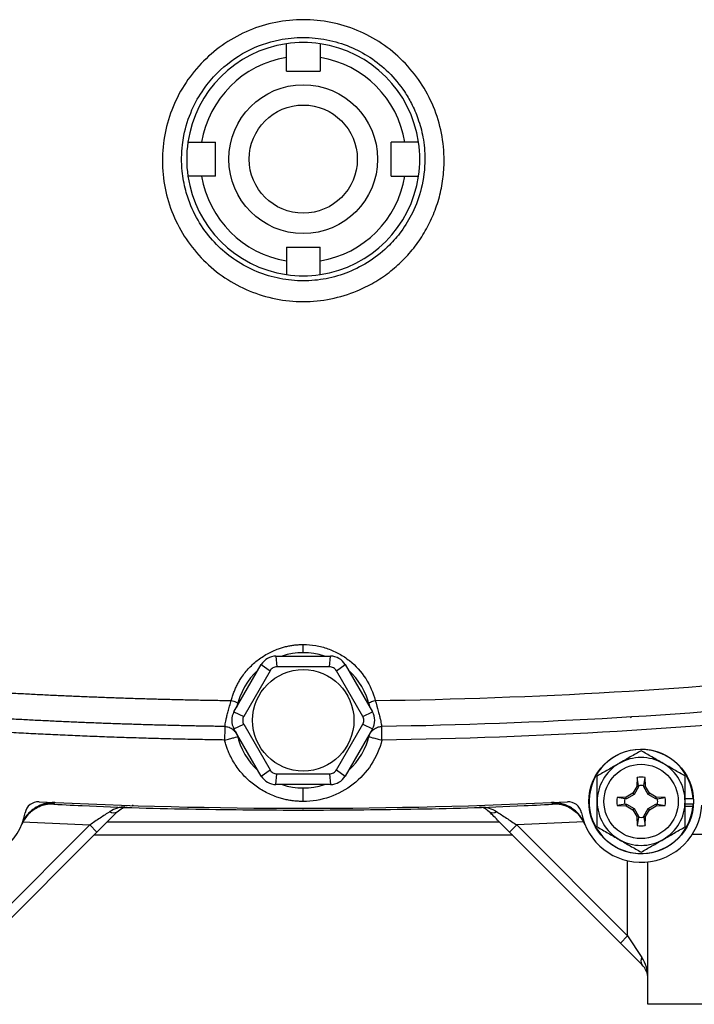
# Model space of a CAD drawing. Units: inches. Extents: x -31.9 to 64.3, y -21.4 to 31.6.
# Drawn here: x 53.6 to 57.6, y 0.9 to 6.6 of the extents above; entities that cross this region are included whole.
import ezdxf

# ---------------------------------------------------------------- set-up
doc = ezdxf.new("R2010")
doc.units = ezdxf.units.IN
doc.header["$MEASUREMENT"] = 0

msp = doc.modelspace()

# ---------------------------------------------------------------- linework, layer by layer
at = {"color": 7, "linetype": 'Continuous', "lineweight": 25}
for p, q in [((55.1831, 6.2949), (55.1831, 6.3754)), ((55.3799, 6.3754), (55.3799, 6.2949)), ((55.1831, 6.2949), (55.3799, 6.2949)), ((54.6892, 5.8815), (54.7697, 5.8815)), ((54.7697, 5.6847), (54.7697, 5.8815)), ((55.7933, 5.6847), (55.7933, 5.8815)), ((55.8738, 5.8815), (55.7933, 5.8815)), ((54.7697, 5.6847), (54.6892, 5.6847)), ((55.7933, 5.6847), (55.8738, 5.6847)), ((55.1831, 5.2713), (55.3799, 5.2713)), ((55.1831, 5.2713), (55.1831, 5.1908)), ((55.3799, 5.1908), (55.3799, 5.2713)), ((55.1224, 2.8894), (55.1284, 2.8271)), ((55.1224, 2.8894), (55.4406, 2.8894)), ((55.4346, 2.8271), (55.4406, 2.8894)), ((54.878, 2.5646), (55.0371, 2.8402)), ((55.0371, 2.8402), (55.0881, 2.8038)), ((55.4346, 2.8271), (55.1284, 2.8271)), ((55.4749, 2.8038), (55.5258, 2.8402)), ((55.5258, 2.8402), (55.685, 2.5646)), ((55.0881, 2.8038), (54.935, 2.5386)), ((55.628, 2.5386), (55.4749, 2.8038)), ((54.8959, 2.5955), (54.8996, 2.614)), ((55.6634, 2.614), (55.6671, 2.5955)), ((54.878, 2.5646), (54.935, 2.5386)), ((55.628, 2.5386), (55.685, 2.5646)), ((54.878, 2.4662), (54.935, 2.4921)), ((55.0371, 2.1906), (54.878, 2.4662)), ((54.935, 2.4921), (55.0881, 2.2269)), ((55.4749, 2.2269), (55.628, 2.4921)), ((55.685, 2.4662), (55.5258, 2.1906)), ((55.628, 2.4921), (55.685, 2.4662)), ((55.0371, 2.1906), (55.0881, 2.2269)), ((55.1224, 2.1414), (55.1284, 2.2037)), ((55.1284, 2.2037), (55.4346, 2.2037)), ((55.4346, 2.2037), (55.4406, 2.1414)), ((55.4749, 2.2269), (55.5258, 2.1906)), ((57.2264, 2.1827), (57.2255, 2.1304)), ((57.2352, 2.1364), (57.2264, 2.1827)), ((57.2648, 2.1364), (57.2736, 2.1827)), ((57.2745, 2.1304), (57.2736, 2.1827)), ((55.4406, 2.1414), (55.1224, 2.1414)), ((57.2255, 2.1304), (57.2016, 2.0914)), ((57.235, 2.1276), (57.2085, 2.0844)), ((57.235, 2.1276), (57.2255, 2.1304)), ((57.2352, 2.1364), (57.235, 2.1276)), ((57.265, 2.1276), (57.2648, 2.1364)), ((57.265, 2.1276), (57.2745, 2.1304)), ((57.2915, 2.0844), (57.265, 2.1276)), ((57.2984, 2.0914), (57.2745, 2.1304)), ((57.1626, 2.0675), (57.1103, 2.0666)), ((57.1565, 2.0578), (57.1103, 2.0666)), ((57.2016, 2.0914), (57.1626, 2.0675)), ((57.1653, 2.0579), (57.1626, 2.0675)), ((57.2085, 2.0844), (57.1653, 2.0579)), ((57.2085, 2.0844), (57.2016, 2.0914)), ((57.2915, 2.0844), (57.2984, 2.0914)), ((57.3347, 2.0579), (57.2915, 2.0844)), ((57.3374, 2.0675), (57.2984, 2.0914)), ((57.3347, 2.0579), (57.3374, 2.0675)), ((57.3898, 2.0666), (57.3374, 2.0675)), ((57.3435, 2.0578), (57.3898, 2.0666)), ((57.1565, 2.0281), (57.1103, 2.0193)), ((57.1103, 2.0193), (57.1626, 2.0184)), ((57.1653, 2.0579), (57.1565, 2.0578)), ((57.1565, 2.0281), (57.1653, 2.028)), ((57.1653, 2.028), (57.1626, 2.0184)), ((57.1626, 2.0184), (57.2016, 1.9945)), ((57.1653, 2.028), (57.2085, 2.0015)), ((57.2915, 2.0015), (57.3347, 2.028)), ((57.2984, 1.9945), (57.3374, 2.0184)), ((57.3435, 2.0578), (57.3347, 2.0579)), ((57.3347, 2.028), (57.3435, 2.0281)), ((57.3347, 2.028), (57.3374, 2.0184)), ((57.3374, 2.0184), (57.3898, 2.0193)), ((57.3435, 2.0281), (57.3898, 2.0193)), ((57.5527, 2.0587), (57.5059, 2.0587)), ((57.5527, 2.0272), (57.5059, 2.0272)), ((57.5517, 2.0133), (57.5059, 2.0133)), ((57.2085, 2.0015), (57.2016, 1.9945)), ((57.2016, 1.9945), (57.2255, 1.9555)), ((57.2085, 2.0015), (57.235, 1.9583)), ((57.235, 1.9583), (57.2255, 1.9555)), ((57.2255, 1.9555), (57.2264, 1.9032)), ((57.2352, 1.9495), (57.2264, 1.9032)), ((57.235, 1.9583), (57.2352, 1.9495)), ((57.2648, 1.9495), (57.265, 1.9583)), ((57.2648, 1.9495), (57.2736, 1.9032)), ((57.265, 1.9583), (57.2915, 2.0015)), ((57.265, 1.9583), (57.2745, 1.9555)), ((57.2736, 1.9032), (57.2745, 1.9555)), ((57.2745, 1.9555), (57.2984, 1.9945)), ((57.2915, 2.0015), (57.2984, 1.9945)), ((54.0375, 1.9061), (53.3917, 1.2603)), ((54.0375, 1.9061), (54.0793, 1.8644)), ((54.1398, 1.9248), (56.4232, 1.9248)), ((56.5255, 1.9061), (56.4837, 1.8644)), ((56.5255, 1.9061), (57.1713, 1.2603)), ((53.4335, 1.2186), (54.0793, 1.8644)), ((56.502, 1.8461), (54.061, 1.8461)), ((57.1295, 1.2186), (56.4837, 1.8644)), ((57.2894, 0.8618), (57.2894, 1.6908)), ((57.1713, 1.2603), (57.1295, 1.2186)), ((57.2548, 1.0933), (57.1295, 1.2186)), ((57.1713, 1.2603), (57.2548, 1.135)), ((57.6831, 0.8618), (57.2894, 0.8618))]:
    msp.add_line(p, q, dxfattribs=at)
at = {"color": 8, "linetype": 'Continuous', "lineweight": 25}
for p, q in [((57.1966, 2.5377), (57.1872, 2.5305)), ((53.8188, 2.0296), (53.8321, 2.0305)), ((56.7443, 2.0296), (56.7309, 2.0305)), ((55.2815, 1.9985), (55.2815, 2.0028)), ((53.6453, 1.9251), (54.0375, 1.9061)), ((56.9177, 1.9251), (56.5255, 1.9061)), ((57.5487, 1.8524), (57.6831, 1.8524)), ((57.1713, 1.2603), (57.1713, 1.6975))]:
    msp.add_line(p, q, dxfattribs=at)
at = {"color": 7, "linetype": 'Continuous', "lineweight": 25}
for centre, radius in [((55.2815, 5.7831), 0.4331), ((55.2815, 5.7831), 0.315), ((55.2815, 2.5154), 0.2953), ((57.25, 2.0429), 0.3051), ((57.25, 2.0429), 0.2165)]:
    msp.add_circle(centre, radius, dxfattribs=at)
for centre, radius, start, end in [((55.2815, 5.7831), 0.6791, 98.33308, 171.66692), ((55.2815, 5.7831), 0.6791, 81.66692, 98.33308), ((55.2815, 5.7831), 0.6791, 8.33308, 81.66692), ((55.2815, 5.7831), 0.6004, 99.43534, 170.56466), ((55.2815, 5.7831), 0.6004, 9.43534, 80.56466), ((55.2815, 5.7831), 0.6791, 171.66692, 188.33308), ((55.2815, 5.7831), 0.6791, 351.66692, 8.33308), ((55.2815, 5.7831), 0.6791, 188.33308, 261.66692), ((55.2815, 5.7831), 0.6004, 189.43534, 260.56466), ((55.2815, 5.7831), 0.6004, 279.43534, 350.56466), ((55.2815, 5.7831), 0.6791, 278.33308, 351.66692), ((55.2815, 5.7831), 0.6791, 261.66692, 278.33308), ((55.1224, 2.791), 0.0984, 90, 150), ((55.2815, 2.5154), 0.3937, 71.80513, 108.19487), ((55.4406, 2.791), 0.0984, 30, 90), ((55.2815, 2.5154), 0.3937, 131.80513, 168.89276), ((55.2815, 2.5154), 0.3937, 11.80513, 48.19487), ((54.9633, 2.5154), 0.0984, 150, 210), ((55.5997, 2.5154), 0.0984, 330, 30), ((55.2815, 2.5154), 0.3937, 192.20178, 228.19487), ((55.2815, 2.5154), 0.3937, 311.80513, 348.19487), ((57.25, 2.0429), 0.3031, 2.97774, 354.39054), ((57.25, 2.0429), 0.2559, 60, 120), ((57.25, 2.0429), 0.2559, 120, 180), ((57.25, 2.0429), 0.2559, 0, 60), ((55.1224, 2.2398), 0.0984, 210, 270), ((55.4406, 2.2398), 0.0984, 270, 330), ((57.25, 2.0429), 0.1417, 80.40593, 99.59407), ((55.2815, 2.5154), 0.3937, 251.80513, 288.19487), ((57.25, 2.0429), 0.1417, 170.40593, 189.59407), ((57.25, 2.0429), 0.1417, 350.40593, 9.59407), ((53.313, 2.0429), 0.3543, 183.53587, 349.30254), ((53.823, 1.8339), 0.1968, 87.35797, 157.71257), ((53.7385, 1.9626), 0.0787, 87.19902, 169.30254), ((55.2815, 33.4996), 31.4961, 267.19902, 272.80098), ((56.74, 1.8339), 0.1968, 22.28743, 92.64203), ((56.8245, 1.9626), 0.0787, 10.69746, 92.80098), ((57.25, 2.0429), 0.3543, 190.69746, 356.46413), ((57.25, 2.0429), 0.2559, 180, 240), ((57.25, 2.0429), 0.2559, 300, 0), ((57.25, 2.0429), 0.3031, 354.39054, 357.02226), ((54.177, 2.014), 0.0374, 233.70976, 304.3298), ((56.386, 2.014), 0.0374, 235.6702, 306.29024), ((57.25, 2.0429), 0.1417, 260.40593, 279.59407), ((57.25, 2.0429), 0.2559, 240, 300), ((57.2848, 1.1142), 0.0365, 145.14306, 214.85694), ((57.1713, 1.0098), 0.1181, 360, 45)]:
    msp.add_arc(centre, radius, start, end, dxfattribs=at)
msp.add_ellipse((57.1713, 1.0098), major_axis=(0, 0.1772), ratio=0.666667, start_param=4.712389, end_param=5.497787, dxfattribs=at)
for points, knots in [([(55.2815, 4.9541), (55.2277, 4.9541), (55.1202, 4.9644), (54.9653, 5.0119), (54.8223, 5.0879), (54.6976, 5.1909), (54.5947, 5.3157), (54.5188, 5.4585), (54.4714, 5.6131), (54.4559, 5.774), (54.4712, 5.935), (54.5184, 6.0897), (54.5941, 6.2327), (54.697, 6.3576), (54.8217, 6.4608), (54.9648, 6.537), (55.12, 6.5848), (55.2818, 6.6002), (55.4434, 6.5846), (55.5984, 6.537), (55.7413, 6.4608), (55.866, 6.3576), (55.9688, 6.2328), (56.0445, 6.09), (56.0917, 5.9355), (56.1054, 5.7924), (56.0975, 5.6676), (56.0766, 5.5622), (56.0419, 5.4604), (55.9946, 5.3638), (55.9349, 5.2742), (55.8638, 5.1934), (55.7831, 5.1221), (55.6935, 5.0622), (55.5808, 5.0068), (55.4429, 4.9644), (55.3353, 4.9541), (55.2815, 4.9541)], [0, 0, 0, 0, 0.031235, 0.062443, 0.093661, 0.124885, 0.156101, 0.187351, 0.218585, 0.249866, 0.281106, 0.312396, 0.343634, 0.374872, 0.406123, 0.437313, 0.468681, 0.499974, 0.53127, 0.562498, 0.593717, 0.624967, 0.656167, 0.687411, 0.718615, 0.749852, 0.770737, 0.791458, 0.812373, 0.833299, 0.854035, 0.874942, 0.895871, 0.91661, 0.937526, 0.968777, 1, 1, 1, 1]), ([(55.2815, 5.0744), (55.326, 5.0744), (55.4163, 5.083), (55.5487, 5.1218), (55.6745, 5.1876), (55.7763, 5.2706), (55.8587, 5.3664), (55.9253, 5.4761), (55.977, 5.6179), (55.9954, 5.7687), (55.9828, 5.9067), (55.9536, 6.0157), (55.9155, 6.1038), (55.8611, 6.1962), (55.7831, 6.2905), (55.6742, 6.3782), (55.5525, 6.4426), (55.4205, 6.4827), (55.2807, 6.4963), (55.1202, 6.4803), (54.9434, 6.4177), (54.7969, 6.3095), (54.695, 6.1879), (54.6263, 6.0664), (54.5909, 5.9543), (54.5719, 5.8344), (54.5708, 5.7258), (54.5925, 5.6066), (54.6309, 5.4933), (54.6924, 5.3804), (54.7827, 5.2738), (54.8891, 5.1878), (55.0101, 5.1234), (55.1442, 5.0833), (55.236, 5.0744), (55.2815, 5.0744)], [0, 0, 0, 0, 0.029911, 0.060706, 0.092394, 0.124984, 0.148669, 0.177406, 0.211189, 0.25001, 0.279088, 0.304414, 0.325984, 0.343795, 0.376739, 0.407978, 0.437517, 0.469026, 0.500335, 0.531454, 0.576957, 0.624937, 0.652341, 0.683597, 0.718703, 0.731023, 0.765691, 0.7915, 0.812623, 0.846402, 0.877646, 0.906358, 0.93822, 0.96943, 1, 1, 1, 1]), ([(55.1831, 6.3754), (55.1831, 6.3805), (55.1831, 6.3857), (55.1831, 6.3959), (55.1831, 6.4009), (55.1831, 6.4153), (55.1831, 6.4242), (55.1831, 6.4352), (55.1831, 6.4386), (55.1831, 6.4445), (55.1831, 6.4469), (55.1831, 6.4509), (55.1831, 6.4525), (55.1831, 6.4545), (55.1831, 6.4551), (55.1831, 6.4551)], [0, 0, 0, 0, 0.125, 0.125, 0.25, 0.25, 0.5, 0.5, 0.625, 0.625, 0.75, 0.75, 0.875, 0.875, 1, 1, 1, 1]), ([(55.3799, 6.4551), (55.3799, 6.4551), (55.3799, 6.4545), (55.3799, 6.4525), (55.3799, 6.451), (55.3799, 6.4469), (55.3799, 6.4444), (55.3799, 6.4386), (55.3799, 6.4353), (55.3799, 6.4278), (55.3799, 6.4238), (55.3799, 6.4152), (55.3799, 6.4105), (55.3799, 6.4009), (55.3799, 6.396), (55.3799, 6.3858), (55.3799, 6.3805), (55.3799, 6.3754)], [0, 0, 0, 0, 0.125, 0.125, 0.25, 0.25, 0.375, 0.375, 0.5, 0.5, 0.625, 0.625, 0.75, 0.75, 0.875, 0.875, 1, 1, 1, 1]), ([(54.6095, 5.8815), (54.6095, 5.8815), (54.6116, 5.8815), (54.6196, 5.8815), (54.6257, 5.8815), (54.6368, 5.8815), (54.6408, 5.8815), (54.6495, 5.8815), (54.6541, 5.8815), (54.6685, 5.8815), (54.6789, 5.8815), (54.6892, 5.8815)], [0, 0, 0, 0, 0.25, 0.25, 0.5, 0.5, 0.625, 0.625, 0.75, 0.75, 1, 1, 1, 1]), ([(55.9535, 5.8815), (55.9535, 5.8815), (55.9529, 5.8815), (55.9509, 5.8815), (55.9494, 5.8815), (55.9453, 5.8815), (55.9428, 5.8815), (55.937, 5.8815), (55.9337, 5.8815), (55.9262, 5.8815), (55.9222, 5.8815), (55.9136, 5.8815), (55.9089, 5.8815), (55.8993, 5.8815), (55.8943, 5.8815), (55.8842, 5.8815), (55.8789, 5.8815), (55.8738, 5.8815)], [0, 0, 0, 0, 0.125, 0.125, 0.25, 0.25, 0.375, 0.375, 0.5, 0.5, 0.625, 0.625, 0.75, 0.75, 0.875, 0.875, 1, 1, 1, 1]), ([(54.6892, 5.6847), (54.684, 5.6847), (54.6789, 5.6847), (54.6687, 5.6847), (54.6637, 5.6847), (54.6493, 5.6847), (54.6405, 5.6847), (54.6293, 5.6847), (54.626, 5.6847), (54.6202, 5.6847), (54.6177, 5.6847), (54.6136, 5.6847), (54.6121, 5.6847), (54.6101, 5.6847), (54.6095, 5.6847), (54.6095, 5.6847)], [0, 0, 0, 0, 0.125, 0.125, 0.25, 0.25, 0.5, 0.5, 0.625, 0.625, 0.75, 0.75, 0.875, 0.875, 1, 1, 1, 1]), ([(55.8738, 5.6847), (55.8789, 5.6847), (55.8841, 5.6847), (55.8943, 5.6847), (55.8993, 5.6847), (55.9137, 5.6847), (55.9226, 5.6847), (55.9336, 5.6847), (55.937, 5.6847), (55.9428, 5.6847), (55.9453, 5.6847), (55.9493, 5.6847), (55.9509, 5.6847), (55.9529, 5.6847), (55.9535, 5.6847), (55.9535, 5.6847)], [0, 0, 0, 0, 0.125, 0.125, 0.25, 0.25, 0.5, 0.5, 0.625, 0.625, 0.75, 0.75, 0.875, 0.875, 1, 1, 1, 1]), ([(55.1831, 5.1908), (55.1831, 5.1856), (55.1831, 5.1805), (55.1831, 5.1704), (55.1831, 5.1653), (55.1831, 5.1509), (55.1831, 5.1421), (55.1831, 5.1309), (55.1831, 5.1276), (55.1831, 5.1218), (55.1831, 5.1193), (55.1831, 5.1152), (55.1831, 5.1137), (55.1831, 5.1117), (55.1831, 5.1111), (55.1831, 5.1111)], [0, 0, 0, 0, 0.125, 0.125, 0.25, 0.25, 0.5, 0.5, 0.625, 0.625, 0.75, 0.75, 0.875, 0.875, 1, 1, 1, 1]), ([(55.3799, 5.1111), (55.3799, 5.1111), (55.3799, 5.1132), (55.3799, 5.1212), (55.3799, 5.1273), (55.3799, 5.1384), (55.3799, 5.1424), (55.3799, 5.1511), (55.3799, 5.1557), (55.3799, 5.1701), (55.3799, 5.1805), (55.3799, 5.1908)], [0, 0, 0, 0, 0.25, 0.25, 0.5, 0.5, 0.625, 0.625, 0.75, 0.75, 1, 1, 1, 1]), ([(54.8625, 2.6308), (54.8636, 2.635), (54.8657, 2.6432), (54.8694, 2.6553), (54.8734, 2.6674), (54.8777, 2.6793), (54.8824, 2.691), (54.8875, 2.7026), (54.8928, 2.714), (54.8986, 2.7253), (54.9046, 2.7364), (54.911, 2.7474), (54.928, 2.7746), (54.9592, 2.8157), (55.0115, 2.8646), (55.0712, 2.9046), (55.1229, 2.9277), (55.1613, 2.94), (55.1849, 2.9462), (55.2087, 2.9509), (55.2328, 2.9543), (55.2571, 2.9564), (55.2733, 2.9567), (55.2815, 2.9568)], [0, 0, 0, 0, 0.0226523, 0.04521, 0.0676914, 0.0901151, 0.1124997, 0.134864, 0.1572267, 0.1796067, 0.2020227, 0.2244936, 0.2470378, 0.3717243, 0.4959064, 0.6215825, 0.7467933, 0.7892778, 0.8314619, 0.8734852, 0.9154888, 0.9576137, 1, 1, 1, 1]), ([(55.2815, 2.9568), (55.3061, 2.9568), (55.3303, 2.9547), (55.3782, 2.9466), (55.402, 2.9404), (55.4478, 2.9243), (55.4697, 2.9144), (55.5116, 2.8913), (55.5317, 2.8779), (55.5881, 2.8331), (55.6196, 2.798), (55.6708, 2.7184), (55.6891, 2.6759), (55.7005, 2.6308)], [0, 0, 0, 0, 0.125, 0.125, 0.25, 0.25, 0.375, 0.375, 0.5, 0.5, 0.75, 0.75, 1, 1, 1, 1]), ([(55.2815, 2.9091), (55.2815, 2.9091), (55.2815, 2.9101), (55.2815, 2.915), (55.2815, 2.9189), (55.2815, 2.9286), (55.2815, 2.9345), (55.2815, 2.9461), (55.2815, 2.9518), (55.2815, 2.9568)], [0, 0, 0, 0, 0.25, 0.25, 0.5, 0.5, 0.75, 0.75, 1, 1, 1, 1]), ([(55.1284, 2.8271), (55.1243, 2.8271), (55.1203, 2.8266), (55.1124, 2.8245), (55.1086, 2.8229), (55.1016, 2.8189), (55.0983, 2.8164), (55.0926, 2.8106), (55.0902, 2.8074), (55.0881, 2.8038)], [0, 0, 0, 0, 0.25, 0.25, 0.5, 0.5, 0.75, 0.75, 1, 1, 1, 1]), ([(55.4749, 2.8038), (55.4728, 2.8074), (55.4704, 2.8106), (55.4647, 2.8164), (55.4614, 2.8189), (55.4544, 2.8229), (55.4506, 2.8245), (55.4428, 2.8266), (55.4387, 2.8271), (55.4346, 2.8271)], [0, 0, 0, 0, 0.25, 0.25, 0.5, 0.5, 0.75, 0.75, 1, 1, 1, 1]), ([(52.085, 2.7927), (52.1149, 2.7896), (52.1745, 2.7835), (52.264, 2.7747), (52.3535, 2.7661), (52.443, 2.7578), (52.5325, 2.7497), (52.6221, 2.7419), (52.7116, 2.7343), (52.8012, 2.727), (52.8908, 2.72), (52.9804, 2.7132), (53.07, 2.7067), (53.1596, 2.7004), (53.2492, 2.6945), (53.3388, 2.6887), (53.4285, 2.6832), (53.5181, 2.678), (53.6077, 2.6731), (53.6974, 2.6684), (53.787, 2.6639), (53.8767, 2.6597), (53.9663, 2.6558), (54.0559, 2.6521), (54.1456, 2.6487), (54.2352, 2.6456), (54.3248, 2.6427), (54.4145, 2.6401), (54.5041, 2.6377), (54.5937, 2.6356), (54.6833, 2.6337), (54.7729, 2.6321), (54.8326, 2.6313), (54.8625, 2.6308)], [0, 0, 0, 0, 0.032471, 0.064925, 0.097361, 0.12978, 0.162182, 0.194568, 0.226939, 0.259294, 0.291633, 0.323958, 0.356268, 0.388564, 0.420847, 0.453116, 0.485372, 0.517615, 0.549846, 0.582065, 0.614273, 0.64647, 0.678655, 0.710831, 0.742996, 0.775151, 0.807298, 0.839435, 0.871564, 0.903684, 0.935797, 0.967902, 1, 1, 1, 1]), ([(54.8244, 2.4794), (54.7948, 2.4798), (54.7358, 2.4808), (54.6473, 2.4825), (54.5588, 2.4844), (54.4703, 2.4866), (54.3818, 2.489), (54.2934, 2.4917), (54.205, 2.4947), (54.1167, 2.4978), (54.0283, 2.5013), (53.94, 2.505), (53.8517, 2.5089), (53.7635, 2.5131), (53.6753, 2.5176), (53.5871, 2.5223), (53.499, 2.5272), (53.4109, 2.5324), (53.3228, 2.5379), (53.2347, 2.5436), (53.1467, 2.5495), (53.0588, 2.5557), (52.9709, 2.5621), (52.883, 2.5688), (52.7951, 2.5758), (52.7073, 2.583), (52.6195, 2.5904), (52.5318, 2.5981), (52.4441, 2.606), (52.3565, 2.6142), (52.2689, 2.6226), (52.1814, 2.6312), (52.123, 2.6372), (52.0939, 2.6402)], [0, 0, 0, 0, 0.032274, 0.064542, 0.096807, 0.129067, 0.161323, 0.193576, 0.225827, 0.258074, 0.29032, 0.322564, 0.354806, 0.387048, 0.419289, 0.45153, 0.483772, 0.516014, 0.548257, 0.580501, 0.612748, 0.644997, 0.677248, 0.709503, 0.741761, 0.774023, 0.806289, 0.83856, 0.870837, 0.903118, 0.935406, 0.967699, 1, 1, 1, 1]), ([(54.8244, 2.4794), (54.8244, 2.4794), (54.8244, 2.4795), (54.8246, 2.48), (54.8248, 2.481), (54.8251, 2.4823), (54.8255, 2.4841), (54.8259, 2.4864), (54.8268, 2.4916), (54.8285, 2.5015), (54.8319, 2.5194), (54.837, 2.5415), (54.8427, 2.5635), (54.8482, 2.583), (54.8527, 2.5983), (54.8575, 2.6146), (54.8608, 2.6255), (54.8625, 2.6308)], [0, 0, 0, 0, 0.0307931, 0.0625242, 0.0951941, 0.1287997, 0.1633332, 0.1987821, 0.2351284, 0.36309, 0.4799141, 0.6065084, 0.7370497, 0.7981504, 0.8681804, 0.9348513, 1, 1, 1, 1]), ([(54.8625, 2.6308), (54.8671, 2.6297), (54.872, 2.6283), (54.8816, 2.625), (54.8861, 2.6232), (54.8935, 2.6195), (54.8962, 2.6177), (54.8996, 2.6146), (54.9001, 2.6132), (54.8999, 2.6122)], [0, 0, 0, 0, 0.25, 0.25, 0.5, 0.5, 0.75, 0.75, 1, 1, 1, 1]), ([(55.6631, 2.6122), (55.6628, 2.6132), (55.6634, 2.6146), (55.6668, 2.6177), (55.6695, 2.6195), (55.6769, 2.6232), (55.6814, 2.625), (55.691, 2.6283), (55.6959, 2.6297), (55.7005, 2.6308)], [0, 0, 0, 0, 0.25, 0.25, 0.5, 0.5, 0.75, 0.75, 1, 1, 1, 1]), ([(55.7005, 2.6308), (55.7072, 2.6088), (55.7135, 2.5879), (55.7214, 2.5593), (55.7237, 2.5503), (55.7278, 2.5338), (55.7295, 2.5262), (55.7337, 2.5061), (55.7354, 2.496), (55.7372, 2.486), (55.7376, 2.4835), (55.7381, 2.481), (55.7383, 2.4804), (55.7385, 2.4798), (55.7385, 2.4795), (55.7386, 2.4794), (55.7386, 2.4794), (55.7386, 2.4794), (55.7386, 2.4794)], [0, 0, 0, 0, 0.25, 0.25, 0.375, 0.375, 0.5, 0.5, 0.75, 0.75, 0.875, 0.875, 0.9375, 0.9375, 0.96875, 0.984375, 0.984375, 1, 1, 1, 1]), ([(54.8232, 2.4007), (54.7851, 2.4013), (54.7089, 2.4025), (54.5945, 2.4048), (54.4802, 2.4075), (54.366, 2.4107), (54.2517, 2.4143), (54.1375, 2.4182), (54.0233, 2.4227), (53.9091, 2.4275), (53.795, 2.4327), (53.6809, 2.4384), (53.5668, 2.4445), (53.4527, 2.451), (53.3387, 2.4579), (53.2246, 2.4653), (53.1106, 2.473), (52.9967, 2.4812), (52.8827, 2.4898), (52.7688, 2.4989), (52.6549, 2.5083), (52.541, 2.5182), (52.4272, 2.5285), (52.3133, 2.5392), (52.1995, 2.5503), (52.1237, 2.558), (52.0858, 2.5619)], [0, 0, 0, 0, 0.04169, 0.083375, 0.125053, 0.166727, 0.208396, 0.250061, 0.291722, 0.333381, 0.375038, 0.416693, 0.458347, 0.5, 0.541653, 0.583307, 0.624962, 0.666619, 0.708278, 0.749939, 0.791604, 0.833273, 0.874947, 0.916625, 0.95831, 1, 1, 1, 1]), ([(54.935, 2.5386), (54.933, 2.5351), (54.9314, 2.5314), (54.9293, 2.5235), (54.9287, 2.5194), (54.9287, 2.5114), (54.9293, 2.5073), (54.9314, 2.4994), (54.933, 2.4957), (54.935, 2.4921)], [0, 0, 0, 0, 0.25, 0.25, 0.5, 0.5, 0.75, 0.75, 1, 1, 1, 1]), ([(55.628, 2.4921), (55.63, 2.4957), (55.6316, 2.4994), (55.6337, 2.5072), (55.6343, 2.5113), (55.6343, 2.5194), (55.6337, 2.5235), (55.6316, 2.5313), (55.63, 2.5351), (55.628, 2.5386)], [0, 0, 0, 0, 0.25, 0.25, 0.5, 0.5, 0.75, 0.75, 1, 1, 1, 1]), ([(54.8244, 2.4794), (54.8244, 2.4794), (54.8243, 2.4773), (54.8242, 2.4694), (54.8241, 2.4636), (54.8239, 2.449), (54.8238, 2.4403), (54.8235, 2.4213), (54.8234, 2.411), (54.8232, 2.4007)], [0, 0, 0, 0, 0.25, 0.25, 0.5, 0.5, 0.75, 0.75, 1, 1, 1, 1]), ([(54.8244, 2.4794), (54.8324, 2.4793), (54.8408, 2.4779), (54.8572, 2.4722), (54.8651, 2.4679), (54.8791, 2.4568), (54.8851, 2.4501), (54.8944, 2.4354), (54.8976, 2.4275), (54.8996, 2.4198)], [0, 0, 0, 0, 0.25, 0.25, 0.5, 0.5, 0.75, 0.75, 1, 1, 1, 1]), ([(55.6634, 2.4198), (55.6654, 2.4275), (55.6686, 2.4354), (55.6779, 2.4501), (55.6839, 2.4568), (55.6979, 2.4679), (55.7058, 2.4722), (55.7222, 2.4779), (55.7306, 2.4793), (55.7386, 2.4794)], [0, 0, 0, 0, 0.25, 0.25, 0.5, 0.5, 0.75, 0.75, 1, 1, 1, 1]), ([(55.7398, 2.4007), (55.7397, 2.4099), (55.7395, 2.4199), (55.7392, 2.4393), (55.7391, 2.4486), (55.7389, 2.464), (55.7388, 2.47), (55.7387, 2.4777), (55.7386, 2.4794), (55.7386, 2.4794)], [0, 0, 0, 0, 0.25, 0.25, 0.5, 0.5, 0.75, 0.75, 1, 1, 1, 1]), ([(54.8232, 2.4007), (54.8332, 2.4032), (54.8432, 2.4057), (54.8617, 2.4103), (54.8701, 2.4124), (54.8843, 2.4159), (54.8899, 2.4174), (54.8976, 2.4193), (54.8996, 2.4198), (54.8996, 2.4198)], [0, 0, 0, 0, 0.25, 0.25, 0.5, 0.5, 0.75, 0.75, 1, 1, 1, 1]), ([(55.6634, 2.4198), (55.6634, 2.4198), (55.6651, 2.4194), (55.6725, 2.4175), (55.6783, 2.416), (55.6932, 2.4123), (55.7023, 2.41), (55.7211, 2.4053), (55.7308, 2.4029), (55.7398, 2.4007)], [0, 0, 0, 0, 0.25, 0.25, 0.5, 0.5, 0.75, 0.75, 1, 1, 1, 1]), ([(55.2815, 2.043), (55.2767, 2.043), (55.2672, 2.0431), (55.2529, 2.0437), (55.2387, 2.0448), (55.2245, 2.0463), (55.2105, 2.0482), (55.1965, 2.0505), (55.1826, 2.0533), (55.1688, 2.0565), (55.155, 2.0601), (55.1413, 2.0641), (55.1199, 2.0712), (55.0911, 2.0824), (55.056, 2.0997), (55.0223, 2.1197), (54.9905, 2.1425), (54.9606, 2.1679), (54.933, 2.1956), (54.9077, 2.2256), (54.885, 2.2575), (54.865, 2.2912), (54.8498, 2.3225), (54.8384, 2.3508), (54.8299, 2.3755), (54.8254, 2.3923), (54.8232, 2.4007)], [0, 0, 0, 0, 0.022929, 0.045756, 0.068503, 0.091189, 0.113835, 0.136463, 0.159093, 0.181745, 0.204442, 0.227203, 0.250049, 0.312491, 0.375038, 0.437592, 0.500026, 0.562454, 0.625015, 0.687576, 0.750003, 0.812416, 0.874988, 0.916734, 0.958362, 1, 1, 1, 1]), ([(55.7398, 2.4007), (55.7271, 2.35), (55.706, 2.3015), (55.6491, 2.214), (55.6133, 2.1751), (55.5311, 2.1108), (55.4845, 2.0856), (55.3859, 2.0517), (55.3337, 2.043), (55.2815, 2.043)], [0, 0, 0, 0, 0.25, 0.25, 0.5, 0.5, 0.75, 0.75, 1, 1, 1, 1]), ([(57.25, 2.3384), (57.2291, 2.3264), (57.208, 2.3142), (57.1654, 2.2896), (57.1438, 2.2772), (57.122, 2.2646)], [0, 0, 0, 0, 0.5, 0.5, 1, 1, 1, 1]), ([(57.378, 2.2646), (57.3671, 2.2708), (57.3562, 2.2771), (57.3346, 2.2896), (57.3239, 2.2958), (57.2919, 2.3142), (57.2709, 2.3264), (57.25, 2.3384)], [0, 0, 0, 0, 0.25, 0.25, 0.5, 0.5, 1, 1, 1, 1]), ([(57.122, 2.2646), (57.1112, 2.2583), (57.1003, 2.252), (57.0787, 2.2395), (57.068, 2.2334), (57.036, 2.2149), (57.015, 2.2027), (56.9941, 2.1907)], [0, 0, 0, 0, 0.25, 0.25, 0.5, 0.5, 1, 1, 1, 1]), ([(57.5059, 2.1907), (57.485, 2.2028), (57.4639, 2.2149), (57.4213, 2.2395), (57.3998, 2.252), (57.378, 2.2646)], [0, 0, 0, 0, 0.5, 0.5, 1, 1, 1, 1]), ([(55.0881, 2.2269), (55.0902, 2.2234), (55.0926, 2.2202), (55.0983, 2.2144), (55.1016, 2.2119), (55.1086, 2.2078), (55.1124, 2.2063), (55.1202, 2.2042), (55.1243, 2.2037), (55.1284, 2.2037)], [0, 0, 0, 0, 0.25, 0.25, 0.5, 0.5, 0.75, 0.75, 1, 1, 1, 1]), ([(55.4346, 2.2037), (55.4387, 2.2037), (55.4427, 2.2042), (55.4506, 2.2063), (55.4544, 2.2078), (55.4614, 2.2119), (55.4647, 2.2144), (55.4704, 2.2201), (55.4728, 2.2234), (55.4749, 2.2269)], [0, 0, 0, 0, 0.25, 0.25, 0.5, 0.5, 0.75, 0.75, 1, 1, 1, 1]), ([(56.9941, 2.0429), (56.9941, 2.068), (56.9941, 2.0933), (56.9941, 2.1426), (56.9941, 2.1668), (56.9941, 2.1907)], [0, 0, 0, 0, 0.5, 0.5, 1, 1, 1, 1]), ([(57.5059, 2.0429), (57.5059, 2.068), (57.5059, 2.0933), (57.5059, 2.1426), (57.5059, 2.1668), (57.5059, 2.1907)], [0, 0, 0, 0, 0.5, 0.5, 1, 1, 1, 1]), ([(55.2815, 2.043), (55.2815, 2.0522), (55.2815, 2.0622), (55.2815, 2.0816), (55.2815, 2.0909), (55.2815, 2.1063), (55.2815, 2.1123), (55.2815, 2.12), (55.2815, 2.1217), (55.2815, 2.1217)], [0, 0, 0, 0, 0.25, 0.25, 0.5, 0.5, 0.75, 0.75, 1, 1, 1, 1]), ([(57.2352, 2.1363), (57.2401, 2.137), (57.245, 2.1374), (57.255, 2.1374), (57.2599, 2.137), (57.2648, 2.1363)], [0, 0, 0, 0, 0.5, 0.5, 1, 1, 1, 1]), ([(53.8343, 2.0361), (53.824, 2.0365), (53.8139, 2.0362), (53.7988, 2.0346), (53.7938, 2.0338), (53.7839, 2.032), (53.7789, 2.0308), (53.7716, 2.0288), (53.7691, 2.0281), (53.7642, 2.0266), (53.7618, 2.0258), (53.757, 2.0241), (53.7546, 2.0232), (53.7499, 2.0213), (53.7476, 2.0203), (53.7407, 2.0172), (53.7361, 2.015), (53.7272, 2.0102), (53.7229, 2.0076), (53.7165, 2.0035), (53.7143, 2.0021), (53.7102, 1.9992), (53.7081, 1.9976), (53.702, 1.993), (53.6981, 1.9898), (53.6905, 1.983), (53.6869, 1.9795), (53.6799, 1.9722), (53.6765, 1.9685), (53.6701, 1.9606), (53.667, 1.9566), (53.6626, 1.9503), (53.6611, 1.9482), (53.6584, 1.9439), (53.657, 1.9417), (53.6531, 1.9351), (53.6507, 1.9307), (53.6462, 1.9215), (53.6442, 1.9168), (53.6423, 1.9121)], [0, 0, 0, 0, 0.00092676, 0.00092676, 0.001390141, 0.001390141, 0.001853521, 0.001853521, 0.002085211, 0.002085211, 0.002316901, 0.002316901, 0.002548591, 0.002548591, 0.002780281, 0.002780281, 0.003243661, 0.003243661, 0.003707042, 0.003707042, 0.003938732, 0.003938732, 0.004170422, 0.004170422, 0.004633802, 0.004633802, 0.005097182, 0.005097182, 0.005560563, 0.005560563, 0.006023943, 0.006023943, 0.006255633, 0.006255633, 0.006487323, 0.006487323, 0.006950703, 0.006950703, 0.007414083, 0.007414083, 0.007414083, 0.007414083]), ([(53.6423, 1.9108), (53.6479, 1.9224), (53.659, 1.9458), (53.6837, 1.9745), (53.7108, 1.9968), (53.7376, 2.012), (53.7616, 2.0212), (53.7804, 2.0261), (53.7937, 2.0283), (53.8019, 2.0292), (53.8054, 2.0293), (53.8051, 2.0293), (53.805, 2.0293)], [0, 0, 0, 0, 0.130229, 0.261053, 0.380212, 0.487377, 0.580712, 0.661984, 0.741535, 0.836801, 0.960491, 1, 1, 1, 1]), ([(53.8051, 2.0292), (53.8077, 2.0291), (53.817, 2.0289), (53.818, 2.0293), (53.8188, 2.0296)], [0, 0, 0, 0, 0.273957, 1, 1, 1, 1]), ([(53.8051, 2.0285), (53.8682, 2.0251), (54.1513, 2.0098), (54.6436, 1.9966), (55.0727, 1.9937), (55.2815, 1.9923)], [0, 0, 0, 0, 0.128368, 0.575928, 1, 1, 1, 1]), ([(54.1981, 1.9831), (54.2078, 1.9914), (54.2261, 2.0071), (54.246, 2.0096), (54.2554, 2.0107)], [0, 0, 0, 0, 0.529522, 1, 1, 1, 1]), ([(55.2815, 1.9923), (55.4903, 1.9937), (55.9194, 1.9966), (56.4117, 2.0098), (56.6948, 2.0251), (56.7579, 2.0285)], [0, 0, 0, 0, 0.424059, 0.871602, 1, 1, 1, 1]), ([(56.3649, 1.9831), (56.3552, 1.9914), (56.3369, 2.0071), (56.317, 2.0096), (56.3076, 2.0107)], [0, 0, 0, 0, 0.529519, 1, 1, 1, 1]), ([(56.9207, 1.9121), (56.9196, 1.9148), (56.9174, 1.9202), (56.9138, 1.9277), (56.9101, 1.9347), (56.9064, 1.941), (56.9028, 1.9468), (56.8993, 1.952), (56.8959, 1.9566), (56.8928, 1.9608), (56.884, 1.9717), (56.8687, 1.9874), (56.8441, 2.006), (56.8177, 2.0202), (56.7936, 2.0286), (56.7739, 2.0331), (56.7588, 2.0353), (56.7437, 2.0364), (56.7337, 2.0362), (56.7287, 2.0361)], [0, 0, 0, 0, 0.03661, 0.071042, 0.103298, 0.133376, 0.161276, 0.186999, 0.210544, 0.231911, 0.2511, 0.382508, 0.500754, 0.628919, 0.750332, 0.814047, 0.876897, 0.938881, 1, 1, 1, 1]), ([(56.7579, 2.0292), (56.7553, 2.0291), (56.746, 2.0289), (56.745, 2.0293), (56.7443, 2.0296)], [0, 0, 0, 0, 0.275158, 1, 1, 1, 1]), ([(56.758, 2.0293), (56.7579, 2.0293), (56.7575, 2.0293), (56.7611, 2.0292), (56.77, 2.0282), (56.7858, 2.0255), (56.809, 2.0188), (56.8371, 2.0062), (56.8675, 1.9857), (56.8958, 1.956), (56.9146, 1.9292), (56.9201, 1.9116), (56.9211, 1.9083)], [0, 0, 0, 0, 0.039774, 0.163572, 0.262622, 0.354117, 0.444346, 0.552684, 0.678437, 0.816381, 0.965036, 1, 1, 1, 1]), ([(56.9941, 1.8952), (56.9941, 1.9193), (56.9941, 1.9439), (56.9941, 1.9931), (56.9941, 2.0179), (56.9941, 2.0429)], [0, 0, 0, 0, 0.5, 0.5, 1, 1, 1, 1]), ([(57.1567, 2.0281), (57.1559, 2.033), (57.1555, 2.038), (57.1555, 2.0479), (57.1559, 2.0529), (57.1567, 2.0578)], [0, 0, 0, 0, 0.5, 0.5, 1, 1, 1, 1]), ([(57.3433, 2.0578), (57.3441, 2.0529), (57.3445, 2.0479), (57.3445, 2.038), (57.3441, 2.033), (57.3433, 2.0281)], [0, 0, 0, 0, 0.5, 0.5, 1, 1, 1, 1]), ([(57.5059, 1.8952), (57.5059, 1.9193), (57.5059, 1.9439), (57.5059, 1.9931), (57.5059, 2.0179), (57.5059, 2.0429)], [0, 0, 0, 0, 0.5, 0.5, 1, 1, 1, 1]), ([(54.1548, 1.9839), (54.1459, 1.978), (54.1367, 1.9718), (54.1177, 1.9592), (54.1079, 1.9528), (54.0781, 1.933), (54.0579, 1.9196), (54.0375, 1.9061)], [0, 0, 0, 0, 0.25, 0.25, 0.5, 0.5, 1, 1, 1, 1]), ([(54.0793, 1.8644), (54.1004, 1.8855), (54.1211, 1.9062), (54.1516, 1.9367), (54.1614, 1.9465), (54.1803, 1.9654), (54.1894, 1.9745), (54.1981, 1.9831)], [0, 0, 0, 0, 0.5, 0.5, 0.75, 0.75, 1, 1, 1, 1]), ([(56.4837, 1.8644), (56.4626, 1.8855), (56.4419, 1.9062), (56.4114, 1.9367), (56.4016, 1.9465), (56.3827, 1.9654), (56.3736, 1.9745), (56.3649, 1.9831)], [0, 0, 0, 0, 0.5, 0.5, 0.75, 0.75, 1, 1, 1, 1]), ([(56.4082, 1.9839), (56.4171, 1.978), (56.4263, 1.9718), (56.4453, 1.9592), (56.4551, 1.9528), (56.4849, 1.933), (56.5051, 1.9196), (56.5255, 1.9061)], [0, 0, 0, 0, 0.25, 0.25, 0.5, 0.5, 1, 1, 1, 1]), ([(57.2648, 1.9496), (57.2599, 1.9488), (57.255, 1.9485), (57.245, 1.9485), (57.2401, 1.9488), (57.2352, 1.9496)], [0, 0, 0, 0, 0.5, 0.5, 1, 1, 1, 1]), ([(56.9941, 1.8952), (57.015, 1.8831), (57.0361, 1.8709), (57.0787, 1.8463), (57.1002, 1.8339), (57.122, 1.8213)], [0, 0, 0, 0, 0.5, 0.5, 1, 1, 1, 1]), ([(57.378, 1.8213), (57.3888, 1.8276), (57.3997, 1.8339), (57.4213, 1.8463), (57.432, 1.8525), (57.464, 1.871), (57.485, 1.8831), (57.5059, 1.8952)], [0, 0, 0, 0, 0.25, 0.25, 0.5, 0.5, 1, 1, 1, 1]), ([(57.122, 1.8213), (57.1329, 1.8151), (57.1438, 1.8088), (57.1654, 1.7963), (57.1761, 1.7901), (57.2081, 1.7717), (57.2291, 1.7595), (57.25, 1.7474)], [0, 0, 0, 0, 0.25, 0.25, 0.5, 0.5, 1, 1, 1, 1]), ([(57.25, 1.7474), (57.2709, 1.7595), (57.292, 1.7717), (57.3346, 1.7963), (57.3562, 1.8087), (57.378, 1.8213)], [0, 0, 0, 0, 0.5, 0.5, 1, 1, 1, 1])]:
    msp.add_open_spline(points, degree=3, knots=knots, dxfattribs=at)
for points in [[(55.7005, 2.6308), (56.6317, 2.6434), (57.5575, 2.6976), (58.478, 2.7927)], [(58.4691, 2.6402), (57.5642, 2.5467), (56.654, 2.4929), (55.7386, 2.4794)], [(58.4772, 2.5619), (57.5677, 2.4679), (56.654, 2.4141), (55.7398, 2.4007)], [(53.8321, 2.0305), (53.8327, 2.032), (53.8334, 2.0339), (53.8343, 2.0361)], [(54.2905, 2.0229), (54.2877, 2.02), (54.2852, 2.0176), (54.2832, 2.0156)], [(56.7309, 2.0305), (56.7303, 2.032), (56.7296, 2.0339), (56.7287, 2.0361)]]:
    msp.add_open_spline(points, degree=3, dxfattribs=at)
at = {"color": 8, "linetype": 'Continuous', "lineweight": 25}
for points, knots in [([(54.2423, 2.0111), (54.2277, 2.01), (54.1972, 2.0077), (54.1694, 1.9921), (54.1548, 1.9839)], [0, 0, 0, 0, 0.476897, 1, 1, 1, 1]), ([(56.3207, 2.0111), (56.3353, 2.01), (56.3658, 2.0077), (56.3936, 1.9921), (56.4082, 1.9839)], [0, 0, 0, 0, 0.4769, 1, 1, 1, 1])]:
    msp.add_open_spline(points, degree=3, knots=knots, dxfattribs=at)

doc.saveas('drawing.dxf')
